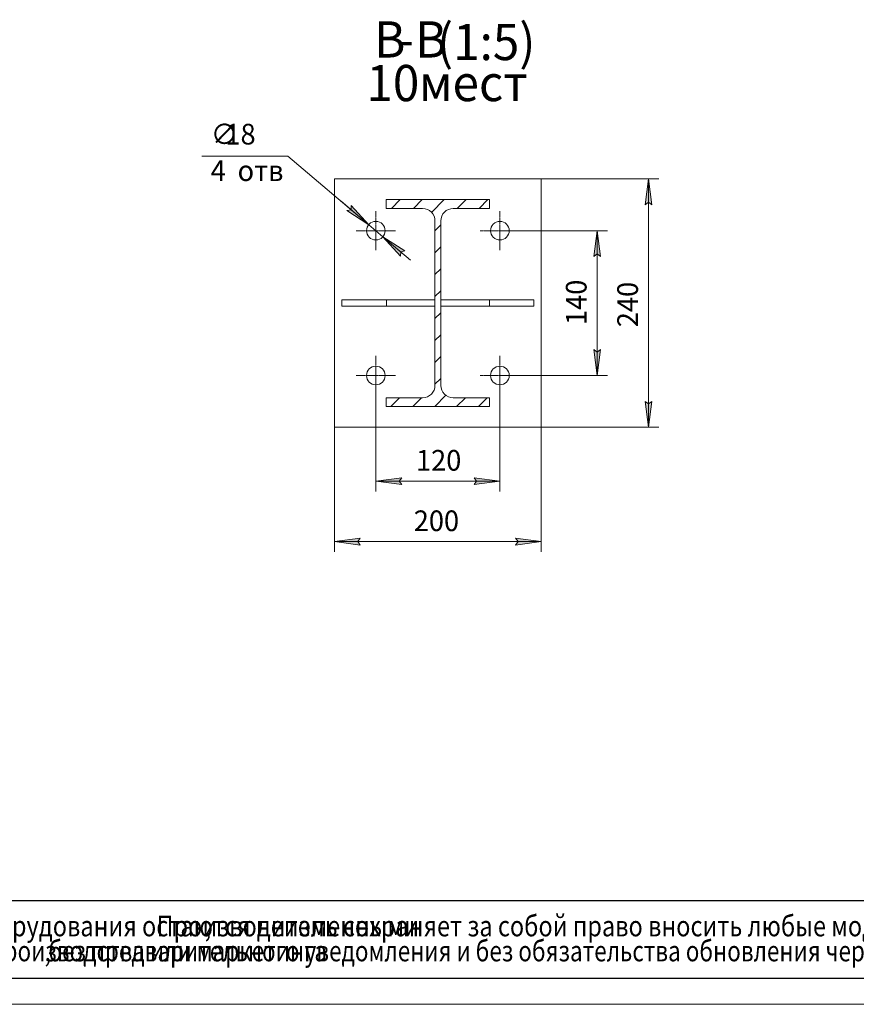
# Model space of a CAD drawing. Units: millimetres. Extents: x 0 to 39717, y -10 to 27300.
# Drawn here: x 14704 to 25224, y 0 to 12375 of the extents above; entities that cross this region are included whole.
import ezdxf

# ---------------------------------------------------------------- set-up
doc = ezdxf.new("R2010")
doc.units = ezdxf.units.MM
for name, pattern in [('K5LT_AXLED', [12, 7.5, -1.5, 1.5, -1.5]), ('K5LT_BASIC', [0]), ('K5LT_THIN', [0]), ('K5LT_THIN_INCLUDED_TO_HATCHING', [0])]:
    doc.linetypes.add(name, pattern=pattern)
for name, color, linetype, true_color in [('C', 4, 'Continuous', 0x00ffff), ('DIM', 6, 'Continuous', 0xff00ff), ('FOR', 7, 'Continuous', 0xffffff), ('G', 3, 'Continuous', 0x00ff00), ('OSI', 2, 'Continuous', 0xffff00), ('R', 1, 'Continuous', 0xff0000)]:
    doc.layers.add(name, color=color, linetype=linetype, true_color=true_color)
doc.styles.add('KTEXTSTYLE', font='GOST_A.TTF', dxfattribs={"width": 0.96, "height": 5})

msp = doc.modelspace()

# ---------------------------------------------------------------- hatches: boundary and pattern name
at = {"layer": 'DIM'}
for points in [[(22653, 10048), (22610, 10373), (22567, 10048), (22610, 10080)], [(19093, 9798), (18873, 10041), (18870, 9987), (18817, 9976)], [(22007, 9398), (21965, 9723), (21922, 9398), (21965, 9430)], [(19547, 9469), (19271, 9647), (19492, 9404), (19495, 9458)], [(21965, 7903), (22007, 8228), (21965, 8195), (21922, 8228)], [(22610, 7253), (22653, 7578), (22610, 7545), (22567, 7578)], [(19507, 6532), (19475, 6575), (19507, 6618), (19182, 6575)], [(20742, 6575), (20417, 6618), (20450, 6575), (20417, 6532)], [(18987, 5772), (18955, 5815), (18987, 5858), (18662, 5815)], [(20937, 5772), (21262, 5815), (20937, 5858), (20970, 5815)]]:
    msp.add_hatch(color=7, dxfattribs=at).paths.add_polyline_path(points)

# ---------------------------------------------------------------- linework, layer by layer
at = {"layer": 'C', "color": 7, "linetype": 'K5LT_THIN_INCLUDED_TO_HATCHING', "lineweight": 18}
for p, q in [((21262, 10373), (18662, 10373)), ((18662, 10373), (18662, 7253)), ((21262, 7253), (21262, 10373)), ((18662, 7253), (21262, 7253))]:
    msp.add_line(p, q, dxfattribs=at)
at = {"layer": 'C', "color": 7, "linetype": 'K5LT_THIN', "lineweight": 18}
for p, q in [((1300, 1300), (26260, 1300)), ((1300, 325), (26260, 325))]:
    msp.add_line(p, q, dxfattribs=at)
at = {"layer": 'DIM', "color": 7, "linetype": 'K5LT_THIN', "lineweight": 18}
for p, q in [((18077, 10659), (16993, 10659)), ((19093, 9798), (18077, 10659)), ((21262, 10373), (22740, 10373)), ((22567, 10048), (22610, 10373)), ((22610, 10373), (22653, 10048)), ((22610, 7253), (22610, 10373)), ((19093, 9798), (18746, 10092)), ((18873, 10041), (18870, 9987)), ((19093, 9798), (18873, 10041)), ((22610, 10080), (22567, 10048)), ((22653, 10048), (22610, 10080)), ((18870, 9987), (18817, 9976)), ((18817, 9976), (19093, 9798)), ((19271, 9647), (19093, 9798)), ((20742, 9723), (22095, 9723)), ((21922, 9398), (21965, 9723)), ((21965, 9723), (22007, 9398)), ((21965, 9723), (21965, 7903)), ((19271, 9647), (19492, 9404)), ((19547, 9469), (19271, 9647)), ((19271, 9647), (19619, 9353)), ((19492, 9404), (19495, 9458)), ((19495, 9458), (19547, 9469)), ((21965, 9430), (21922, 9398)), ((22007, 9398), (21965, 9430)), ((21965, 7903), (21922, 8228)), ((21922, 8228), (21965, 8195)), ((21965, 8195), (22007, 8228)), ((22007, 8228), (21965, 7903)), ((19182, 7903), (19182, 6445)), ((20742, 7903), (20742, 6445)), ((20742, 7903), (22095, 7903)), ((22610, 7253), (22567, 7578)), ((22567, 7578), (22610, 7545)), ((22610, 7545), (22653, 7578)), ((22653, 7578), (22610, 7253)), ((18662, 7253), (18662, 5685)), ((21262, 7253), (22740, 7253)), ((21262, 7253), (21262, 5685)), ((19182, 6575), (19507, 6618)), ((19507, 6532), (19182, 6575)), ((19182, 6575), (20742, 6575)), ((19507, 6618), (19475, 6575)), ((19475, 6575), (19507, 6532)), ((20450, 6575), (20417, 6618)), ((20417, 6618), (20742, 6575)), ((20742, 6575), (20417, 6532)), ((20417, 6532), (20450, 6575)), ((18662, 5815), (18987, 5858)), ((18987, 5858), (18955, 5815)), ((20970, 5815), (20937, 5858)), ((20937, 5858), (21262, 5815)), ((18987, 5772), (18662, 5815)), ((18662, 5815), (21262, 5815)), ((18955, 5815), (18987, 5772)), ((21262, 5815), (20937, 5772)), ((20937, 5772), (20970, 5815))]:
    msp.add_line(p, q, dxfattribs=at)
at = {"layer": 'FOR', "color": 7, "linetype": 'Continuous'}
for p, q in [((19378, 10002), (19489, 10113)), ((19654, 10002), (19765, 10113)), ((19881, 9953), (20040, 10113)), ((20206, 10002), (20316, 10113)), ((20481, 10002), (20592, 10113)), ((19926, 9722), (19999, 9795)), ((19926, 9446), (19999, 9519)), ((19926, 9171), (19999, 9243)), ((19926, 8895), (19999, 8968)), ((19926, 8619), (19999, 8692)), ((19926, 8343), (19999, 8416)), ((19926, 8068), (19999, 8140)), ((19926, 7792), (19999, 7865)), ((19371, 7513), (19481, 7623)), ((19647, 7513), (19757, 7623)), ((19922, 7513), (20064, 7654)), ((20198, 7513), (20309, 7623)), ((20474, 7513), (20584, 7623))]:
    msp.add_line(p, q, dxfattribs=at)
at = {"layer": 'FOR', "color": 150, "linetype": 'K5LT_BASIC', "lineweight": 30, "true_color": 0x0080ff}
msp.add_line((38285, 325), (1300, 325), dxfattribs=at)
at = {"layer": 'FOR', "color": 7, "linetype": 'K5LT_THIN', "lineweight": 18}
msp.add_line((38610, 0), (0, 0), dxfattribs=at)
at = {"layer": 'G', "color": 150, "linetype": 'K5LT_BASIC', "lineweight": 30, "true_color": 0x0080ff}
msp.add_line((26260, 1300), (1300, 1300), dxfattribs=at)
at = {"layer": 'OSI', "color": 30, "linetype": 'K5LT_AXLED', "lineweight": 18, "true_color": 0xff8000}
for p, q in [((19182, 9723), (19182, 9970)), ((20742, 9723), (20742, 9970)), ((19182, 9723), (18935, 9723)), ((19182, 9723), (19429, 9723)), ((19182, 9723), (19182, 9476)), ((20742, 9723), (20495, 9723)), ((20742, 9723), (20989, 9723)), ((20742, 9723), (20742, 9476)), ((19182, 7903), (19182, 8150)), ((20742, 7903), (20742, 8150)), ((19182, 7903), (18935, 7903)), ((19182, 7903), (19429, 7903)), ((19182, 7903), (19182, 7656)), ((20742, 7903), (20495, 7903)), ((20742, 7903), (20989, 7903)), ((20742, 7903), (20742, 7656))]:
    msp.add_line(p, q, dxfattribs=at)
at = {"layer": 'R', "color": 7, "linetype": 'K5LT_THIN', "lineweight": 18}
for p, q in [((18662, 10373), (21262, 10373)), ((18662, 7253), (18662, 10373)), ((21262, 10373), (21262, 7253)), ((19312, 10113), (20612, 10113)), ((19312, 10002), (19312, 10113)), ((20612, 10113), (20612, 10002)), ((19770, 10002), (19312, 10002)), ((20612, 10002), (20155, 10002)), ((19926, 7779), (19926, 9846)), ((19999, 9846), (19999, 7779)), ((19315, 8852), (18756, 8852)), ((18756, 8852), (18756, 8774)), ((19315, 8852), (19315, 8774)), ((19926, 8852), (19315, 8852)), ((19999, 8852), (20610, 8852)), ((20610, 8774), (20610, 8852)), ((20610, 8852), (21169, 8852)), ((21169, 8774), (21169, 8852)), ((19315, 8774), (18756, 8774)), ((19926, 8774), (19315, 8774)), ((19999, 8774), (20610, 8774)), ((20610, 8774), (21169, 8774)), ((19312, 7513), (19312, 7623)), ((19312, 7623), (19770, 7623)), ((20155, 7623), (20612, 7623)), ((20612, 7623), (20612, 7513)), ((20612, 7513), (19312, 7513)), ((21262, 7253), (18662, 7253))]:
    msp.add_line(p, q, dxfattribs=at)
for centre in [(19182, 9723), (20742, 9723), (19182, 7903), (20742, 7903)]:
    msp.add_circle(centre, 117, dxfattribs=at)
for centre, start, end in [((19770, 9846), 0, 90), ((20155, 9846), 90, 180), ((19770, 7779), 270, 0), ((20155, 7779), 180, 270)]:
    msp.add_arc(centre, 156, start, end, dxfattribs=at)

# ---------------------------------------------------------------- texts
at = {"layer": 'C', "color": 7, "style": 'KTEXTSTYLE', "oblique": 15}
for s, width, p in [('Поскольку основные характеристики оборудования остаются неизменными', 0.834, (8535, 854)), ('Производитель сохраняет за собой право вносить любые модификации в узлы', 0.834, (16425, 854)), (',', 0.834, (17029, 854)), ('как он считает необходимым для усовершенствования оборудования для нужд производства или маркетинга', 0.797, (3192, 540)), ('без предварительного уведомления и без обязательства обновления чертежей во время внесения модификаций', 0.797, (15065, 540)), (',', 0.797, (15016, 540))]:
    msp.add_text(s, height=260, dxfattribs=dict(at, width=width)).set_placement(p)
at = {"layer": 'DIM', "color": 7, "style": 'KTEXTSTYLE', "oblique": 15, "width": 0.965}
for s, p in [('∅', (17107, 10806)), ('18', (17291, 10806)), ('4 ', (17105, 10347)), ('отв', (17444, 10347)), ('120', (19687, 6707)), ('200', (19659, 5947))]:
    msp.add_text(s, height=260, dxfattribs=at).set_placement(p)
for s, p in [('140', (21832, 8537)), ('240', (22478, 8510))]:
    msp.add_text(s, height=260, rotation=90, dxfattribs=at).set_placement(p)
at = {"layer": 'FOR', "color": 5, "true_color": 0x0000ff, "style": 'KTEXTSTYLE', "width": 0.965}
for s, p in [('(1:5)', (19952, 11867)), ('В', (19160, 11899)), ('В', (19678, 11899))]:
    msp.add_text(s, height=455, dxfattribs=at).set_placement(p)
at = {"layer": 'FOR', "color": 7, "style": 'KTEXTSTYLE', "width": 0.965}
for s, p in [('-', (19453, 11900)), ('10 ', (19064, 11351)), ('мест', (19723, 11351))]:
    msp.add_text(s, height=455, dxfattribs=at).set_placement(p)

doc.saveas('drawing.dxf')
